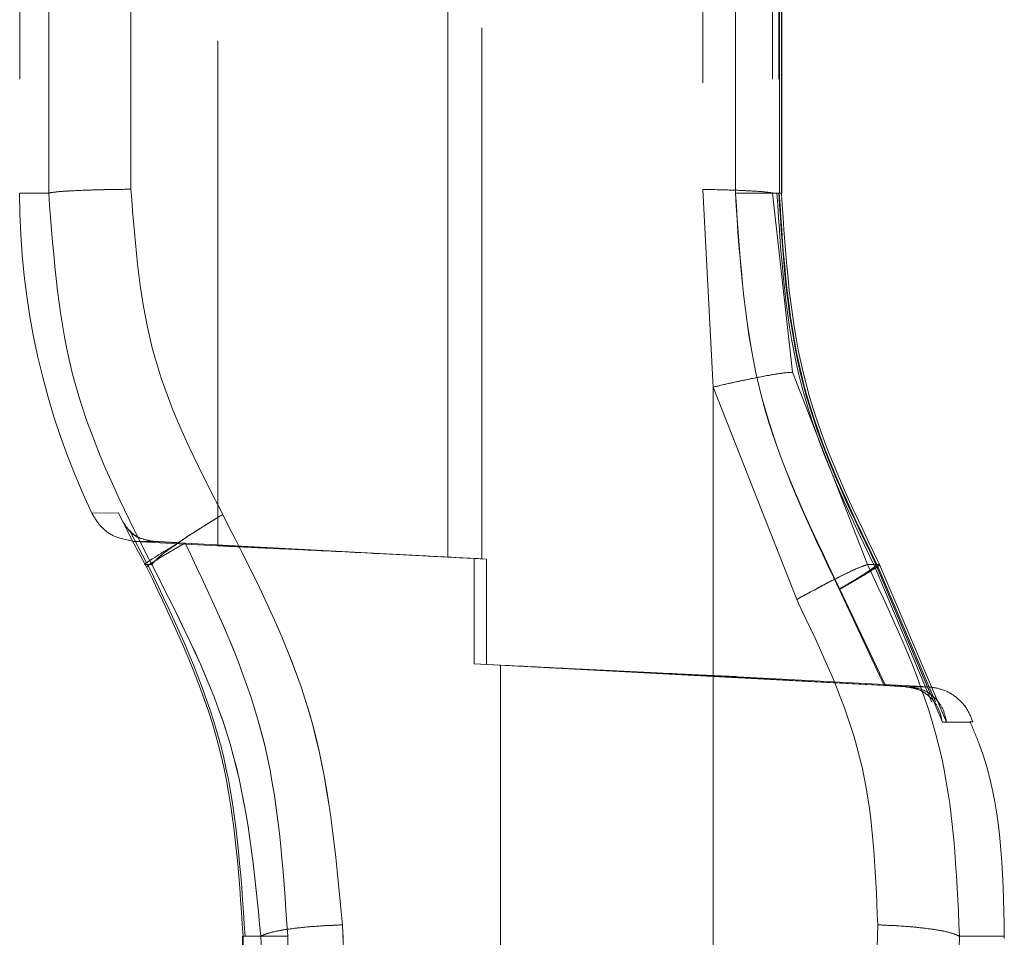
# Model space of a CAD drawing. Units: millimetres. Extents: x 0 to 420, y 0 to 297.
# Drawn here: x 294 to 296, y 244 to 246 of the extents above; entities that cross this region are included whole.
import ezdxf

# ---------------------------------------------------------------- set-up
doc = ezdxf.new("R2010")
doc.units = ezdxf.units.MM
doc.linetypes.add('HIDDEN', pattern=[1.905, 1.27, -0.635])

msp = doc.modelspace()

# ---------------------------------------------------------------- linework, layer by layer
at = {"color": 7, "linetype": 'HIDDEN', "lineweight": 0}
for p, q in [((295.3207, 247.9382), (295.3207, 244.9618)), ((295.252, 244.9653), (295.252, 247.9347)), ((294.7877, 247.9119), (294.7877, 244.9881)), ((294.3877, 247.2), (294.3877, 245.7)), ((294.4463, 245.7), (294.4463, 247.2)), ((294.4463, 247.2), (294.4463, 245.7)), ((294.4463, 247.2), (294.4463, 245.7)), ((294.4463, 245.7), (294.4463, 247.2)), ((294.6123, 245.7077), (294.6123, 247.1923)), ((294.6123, 247.1923), (294.6123, 245.7077)), ((294.6123, 245.7077), (294.6123, 247.1923)), ((294.6123, 247.1923), (294.6123, 245.7077)), ((295.7671, 247.1926), (295.7671, 245.7074)), ((295.8327, 245.7), (295.8327, 247.2)), ((295.8332, 247.2), (295.8332, 245.7)), ((295.9078, 247.2), (295.9078, 245.7)), ((295.9204, 247.2), (295.9204, 245.7)), ((295.9216, 245.6998), (295.9216, 247.2003)), ((295.9257, 245.7), (295.9257, 247.2)), ((295.9268, 245.6997), (295.9268, 247.2003)), ((294.3877, 245.7), (294.4463, 245.7)), ((294.3877, 245.7), (294.4463, 245.7)), ((294.3877, 245.7), (294.4463, 245.7)), ((294.4463, 245.7), (294.3877, 245.7)), ((295.7671, 245.7074), (295.7877, 245.3083)), ((295.9078, 245.7), (295.9483, 245.3382)), ((295.9257, 245.7), (295.9078, 245.7)), ((295.9204, 245.7), (295.9078, 245.7)), ((295.9483, 245.3382), (295.9078, 245.7)), ((295.9483, 245.3382), (295.9078, 245.7)), ((295.9078, 245.7), (295.9483, 245.3382)), ((295.9216, 245.6997), (295.9216, 245.6998)), ((295.9483, 245.3382), (296.0996, 244.95)), ((296.0996, 244.95), (295.9483, 245.3382)), ((296.0996, 244.95), (295.9483, 245.3382)), ((295.9483, 245.3382), (296.0996, 244.95)), ((295.7877, 245.3083), (295.7877, 242.9124)), ((295.7877, 245.3083), (295.9566, 244.8797)), ((295.9566, 244.8797), (295.7877, 245.3083)), ((295.7877, 245.3083), (295.9566, 244.8797)), ((295.9566, 244.8797), (295.7877, 245.3083)), ((294.5333, 245.0539), (294.5874, 245.0543)), ((294.5874, 245.0543), (294.5333, 245.0539)), ((294.5874, 245.0543), (294.5333, 245.0539)), ((294.5333, 245.0539), (294.5874, 245.0543)), ((294.5874, 245.0543), (294.6142, 245)), ((294.6142, 245), (294.5874, 245.0543)), ((294.6095, 245.0195), (294.6436, 244.9535)), ((294.6095, 245.0195), (294.6436, 244.9535)), ((294.6142, 245), (294.6412, 244.95)), ((294.6412, 244.95), (294.6142, 245)), ((294.6412, 244.95), (294.6142, 245)), ((294.6142, 245), (294.6412, 244.95)), ((294.6594, 244.9969), (294.6184, 244.997)), ((294.6184, 244.997), (294.7877, 244.9881)), ((294.6184, 244.997), (294.6594, 244.9969)), ((294.7094, 244.9942), (294.7217, 244.9935)), ((295.33, 244.9613), (294.7217, 244.9935)), ((295.252, 244.9653), (295.2121, 244.9673)), ((295.252, 244.9653), (295.3052, 244.9626)), ((295.3052, 244.75), (295.3052, 244.9626)), ((295.33, 244.9613), (295.3207, 244.9618)), ((295.33, 244.9613), (295.33, 244.7487)), ((294.6412, 244.95), (294.6443, 244.9445)), ((294.6412, 244.95), (294.6543, 244.95)), ((294.645, 244.9466), (294.6443, 244.9445)), ((296.0996, 244.95), (296.1167, 244.95)), ((296.0996, 244.95), (296.1241, 244.95)), ((296.2294, 244.6727), (296.1143, 244.9457)), ((296.1167, 244.95), (296.2507, 244.6321)), ((296.1167, 244.95), (296.2282, 244.6855)), ((296.2371, 244.673), (296.1205, 244.9464)), ((296.2593, 244.6322), (296.1241, 244.95)), ((296.2593, 244.6322), (296.1241, 244.95)), ((296.0424, 244.9007), (296.1334, 244.7059)), ((296.0424, 244.9007), (296.1334, 244.7059)), ((296.1358, 244.7062), (296.044, 244.9006)), ((296.1358, 244.7062), (296.044, 244.9006)), ((295.7877, 244.7244), (295.3052, 244.75)), ((295.3052, 244.75), (295.3585, 244.7472)), ((295.33, 244.7487), (295.7877, 244.7246)), ((295.3585, 244.7472), (295.33, 244.7487)), ((295.3585, 244.7472), (295.3585, 242.8942)), ((295.7877, 244.7261), (295.7877, 244.7246)), ((295.7877, 244.7244), (295.7877, 244.7261)), ((295.7877, 244.7246), (296.1358, 244.7062)), ((296.1334, 244.7059), (295.7877, 244.7244)), ((296.2244, 244.7035), (295.837, 244.7238)), ((295.8377, 242.8824), (295.8377, 244.7237)), ((296.1756, 244.7036), (296.1334, 244.7059)), ((296.1768, 244.7036), (296.1756, 244.7036)), ((296.1828, 244.7036), (296.1841, 244.7036)), ((295.0902, 242.9425), (295.0395, 244.223)), ((295.0395, 244.223), (295.0902, 242.9425)), ((295.0902, 242.9425), (295.0395, 244.223)), ((295.0395, 244.223), (295.0902, 242.9425)), ((296.1168, 244.0995), (296.1203, 244.223)), ((296.1203, 244.223), (296.1168, 244.0995)), ((296.1203, 244.223), (296.1168, 244.0995)), ((296.1168, 244.0995), (296.1203, 244.223)), ((294.8375, 244.2004), (294.8375, 242.9128)), ((294.8375, 244.2004), (294.8375, 244.2004)), ((294.8386, 244.2), (294.8386, 242.913)), ((294.8386, 244.2), (294.8746, 244.2)), ((294.9273, 242.9063), (294.8746, 244.2)), ((294.8746, 244.2), (294.9273, 242.9063)), ((294.8746, 244.2), (294.9273, 242.9063)), ((294.9273, 242.9063), (294.8746, 244.2)), ((294.9288, 244.2), (294.9288, 242.913)), ((296.2851, 244.2), (296.2814, 244.0752)), ((296.2814, 244.0752), (296.2851, 244.2)), ((296.2814, 244.0752), (296.2851, 244.2)), ((296.2851, 244.2), (296.2814, 244.0752)), ((296.2851, 244.2), (296.3758, 244.2)), ((296.2851, 244.2), (296.3758, 244.2)), ((296.3758, 244.1958), (296.3758, 244.2))]:
    msp.add_line(p, q, dxfattribs=at)
msp.add_arc((295.8939, 245.7), 1.5063, 180, 205.3998, dxfattribs=at)
for points, knots in [([(294.6123, 245.7077), (294.59, 245.7073), (294.5454, 245.7067), (294.4937, 245.7047), (294.4594, 245.7024), (294.4507, 245.7008), (294.4463, 245.7)], [0, 0, 0, 0, 0.279678, 0.559487, 0.779725, 1, 1, 1, 1]), ([(294.6123, 245.7077), (294.59, 245.7073), (294.5454, 245.7067), (294.4937, 245.7047), (294.4594, 245.7024), (294.4507, 245.7008), (294.4463, 245.7)], [0, 0, 0, 0, 0.279678, 0.559487, 0.779725, 1, 1, 1, 1]), ([(294.4463, 245.7), (294.4524, 245.701), (294.4645, 245.703), (294.5086, 245.7054), (294.5596, 245.707), (294.5948, 245.7074), (294.6123, 245.7077)], [0, 0, 0, 0, 0.279722, 0.559377, 0.779745, 1, 1, 1, 1]), ([(294.4463, 245.7), (294.4524, 245.701), (294.4645, 245.703), (294.5086, 245.7054), (294.5596, 245.707), (294.5948, 245.7074), (294.6123, 245.7077)], [0, 0, 0, 0, 0.279722, 0.559377, 0.779745, 1, 1, 1, 1]), ([(294.6543, 244.95), (294.5949, 245.068), (294.476, 245.304), (294.4562, 245.568), (294.4463, 245.7)], [0, 0, 0, 0, 0.499785, 1, 1, 1, 1]), ([(294.4463, 245.7), (294.4562, 245.568), (294.4759, 245.304), (294.5949, 245.068), (294.6543, 244.95)], [0, 0, 0, 0, 0.500198, 1, 1, 1, 1]), ([(294.4463, 245.7), (294.4562, 245.568), (294.4759, 245.304), (294.5949, 245.068), (294.6543, 244.95)], [0, 0, 0, 0, 0.500198, 1, 1, 1, 1]), ([(294.6543, 244.95), (294.5949, 245.068), (294.476, 245.304), (294.4562, 245.568), (294.4463, 245.7)], [0, 0, 0, 0, 0.499785, 1, 1, 1, 1]), ([(294.7976, 245.0511), (294.7447, 245.1542), (294.639, 245.3604), (294.6212, 245.592), (294.6123, 245.7077)], [0, 0, 0, 0, 0.500396, 1, 1, 1, 1]), ([(294.6123, 245.7077), (294.6212, 245.592), (294.639, 245.3604), (294.7447, 245.1542), (294.7976, 245.0511)], [0, 0, 0, 0, 0.499587, 1, 1, 1, 1]), ([(294.7976, 245.0511), (294.7447, 245.1542), (294.639, 245.3604), (294.6212, 245.592), (294.6123, 245.7077)], [0, 0, 0, 0, 0.500413, 1, 1, 1, 1]), ([(294.6123, 245.7077), (294.6212, 245.592), (294.639, 245.3604), (294.7447, 245.1542), (294.7976, 245.0511)], [0, 0, 0, 0, 0.4996044, 1, 1, 1, 1]), ([(295.7671, 245.7074), (295.7843, 245.707), (295.8186, 245.7063), (295.8614, 245.7045), (295.894, 245.7024), (295.9032, 245.7008), (295.9078, 245.7)], [0, 0, 0, 0, 0.25, 0.499958, 0.750022, 1, 1, 1, 1]), ([(295.7671, 245.7074), (295.7843, 245.707), (295.8186, 245.7063), (295.8615, 245.7045), (295.8939, 245.7024), (295.9032, 245.7008), (295.9078, 245.7)], [0, 0, 0, 0, 0.249988, 0.500075, 0.750015, 1, 1, 1, 1]), ([(295.9078, 245.7), (295.9032, 245.7008), (295.8939, 245.7024), (295.8615, 245.7045), (295.8186, 245.7063), (295.7843, 245.707), (295.7671, 245.7074)], [0, 0, 0, 0, 0.249985, 0.499925, 0.750012, 1, 1, 1, 1]), ([(295.9078, 245.7), (295.9032, 245.7008), (295.894, 245.7024), (295.8614, 245.7045), (295.8186, 245.7063), (295.7843, 245.707), (295.7671, 245.7074)], [0, 0, 0, 0, 0.249978, 0.500042, 0.75, 1, 1, 1, 1]), ([(296.044, 244.9006), (295.9828, 245.027), (295.8604, 245.2796), (295.8419, 245.5599), (295.8327, 245.7)], [0, 0, 0, 0, 0.499985, 1, 1, 1, 1]), ([(296.044, 244.9006), (295.9828, 245.027), (295.8604, 245.2796), (295.8419, 245.5599), (295.8327, 245.7)], [0, 0, 0, 0, 0.499985, 1, 1, 1, 1]), ([(295.8327, 245.7), (295.8395, 245.7), (295.8533, 245.7), (295.8728, 245.7), (295.8903, 245.7), (295.9049, 245.7), (295.9157, 245.7), (295.9196, 245.7), (295.9213, 245.7)], [0, 0, 0, 0, 0.1744188, 0.3488376, 0.5232564, 0.6976753, 0.8720941, 1, 1, 1, 1]), ([(295.8332, 245.7), (295.8423, 245.5599), (295.8606, 245.2798), (295.9818, 245.0271), (296.0424, 244.9007)], [0, 0, 0, 0, 0.500046, 1, 1, 1, 1]), ([(295.8332, 245.7), (295.8423, 245.5599), (295.8606, 245.2798), (295.9818, 245.0271), (296.0424, 244.9007)], [0, 0, 0, 0, 0.500046, 1, 1, 1, 1]), ([(295.8332, 245.7), (295.8398, 245.7), (295.853, 245.7), (295.8715, 245.7), (295.888, 245.7), (295.9017, 245.7), (295.9116, 245.7), (295.9152, 245.7), (295.9166, 245.7)], [0, 0, 0, 0, 0.175159, 0.350318, 0.525477, 0.700636, 0.875796, 1, 1, 1, 1]), ([(295.8332, 245.7), (295.8398, 245.7), (295.853, 245.7), (295.8715, 245.7), (295.888, 245.7), (295.9017, 245.7), (295.9116, 245.7), (295.9152, 245.7), (295.9166, 245.7)], [0, 0, 0, 0, 0.175159, 0.350318, 0.525477, 0.700636, 0.875796, 1, 1, 1, 1]), ([(296.1143, 244.9457), (296.0571, 245.0649), (295.9426, 245.3034), (295.9253, 245.5678), (295.9167, 245.7)], [0, 0, 0, 0, 0.49988, 1, 1, 1, 1]), ([(295.9204, 245.7), (295.9289, 245.5686), (295.9461, 245.3057), (296.0598, 245.0686), (296.1167, 244.95)], [0, 0, 0, 0, 0.500103, 1, 1, 1, 1]), ([(295.9204, 245.7), (295.9289, 245.5686), (295.9461, 245.3057), (296.0598, 245.0686), (296.1167, 244.95)], [0, 0, 0, 0, 0.500103, 1, 1, 1, 1]), ([(296.1205, 244.9464), (296.0629, 245.0655), (295.9475, 245.3037), (295.9301, 245.5679), (295.9213, 245.7)], [0, 0, 0, 0, 0.499949, 1, 1, 1, 1]), ([(296.1241, 244.95), (296.0666, 245.0685), (295.9517, 245.3056), (295.9343, 245.5685), (295.9257, 245.7)], [0, 0, 0, 0, 0.49994, 1, 1, 1, 1]), ([(296.1241, 244.95), (296.0666, 245.0685), (295.9517, 245.3056), (295.9343, 245.5685), (295.9257, 245.7)], [0, 0, 0, 0, 0.49994, 1, 1, 1, 1]), ([(295.9483, 245.3382), (295.942, 245.3379), (295.9294, 245.3373), (295.8868, 245.3298), (295.8379, 245.3198), (295.8044, 245.3122), (295.7877, 245.3083)], [0, 0, 0, 0, 0.279733, 0.559403, 0.779753, 1, 1, 1, 1]), ([(295.7877, 245.3083), (295.809, 245.3132), (295.8516, 245.3229), (295.9012, 245.3325), (295.9346, 245.3378), (295.9437, 245.338), (295.9483, 245.3382)], [0, 0, 0, 0, 0.279692, 0.559504, 0.779735, 1, 1, 1, 1]), ([(295.7877, 245.3083), (295.809, 245.3132), (295.8516, 245.3229), (295.9012, 245.3325), (295.9346, 245.3378), (295.9437, 245.338), (295.9483, 245.3382)], [0, 0, 0, 0, 0.279692, 0.559504, 0.779735, 1, 1, 1, 1]), ([(295.9483, 245.3382), (295.942, 245.3379), (295.9294, 245.3373), (295.8868, 245.3298), (295.8379, 245.3198), (295.8044, 245.3122), (295.7877, 245.3083)], [0, 0, 0, 0, 0.279733, 0.559403, 0.779753, 1, 1, 1, 1]), ([(294.5333, 245.0539), (294.5384, 245.0453), (294.5487, 245.028), (294.5772, 245.0048), (294.6028, 244.9999), (294.6184, 244.997)], [0, 0, 0, 0, 0.280672, 0.56127, 1, 1, 1, 1]), ([(294.5874, 245.0543), (294.5942, 245.0402), (294.6046, 245.0183), (294.6329, 245.001), (294.6511, 244.9982), (294.6594, 244.9969)], [0, 0, 0, 0, 0.500342, 0.77405, 1, 1, 1, 1]), ([(294.7976, 245.0511), (294.7776, 245.0389), (294.7375, 245.0146), (294.6921, 244.9835), (294.6633, 244.9611), (294.6573, 244.9537), (294.6543, 244.95)], [0, 0, 0, 0, 0.279648, 0.559447, 0.779702, 1, 1, 1, 1]), ([(294.7976, 245.0511), (294.7776, 245.0389), (294.7375, 245.0146), (294.6921, 244.9835), (294.6633, 244.9611), (294.6573, 244.9537), (294.6543, 244.95)], [0, 0, 0, 0, 0.279648, 0.559447, 0.779702, 1, 1, 1, 1]), ([(294.6543, 244.95), (294.6586, 244.955), (294.6672, 244.965), (294.7051, 244.9927), (294.7503, 245.0225), (294.7818, 245.0416), (294.7976, 245.0511)], [0, 0, 0, 0, 0.279698, 0.559317, 0.779725, 1, 1, 1, 1]), ([(294.6543, 244.95), (294.6586, 244.955), (294.6672, 244.965), (294.7051, 244.9927), (294.7503, 245.0225), (294.7818, 245.0416), (294.7976, 245.0511)], [0, 0, 0, 0, 0.279699, 0.559318, 0.779724, 1, 1, 1, 1]), ([(295.0395, 244.223), (295.0259, 244.3684), (294.9988, 244.6595), (294.8647, 244.9205), (294.7976, 245.0511)], [0, 0, 0, 0, 0.49946, 1, 1, 1, 1]), ([(294.7976, 245.0511), (294.8647, 244.9206), (294.9988, 244.6596), (295.0259, 244.3685), (295.0395, 244.223)], [0, 0, 0, 0, 0.500214, 1, 1, 1, 1]), ([(295.0395, 244.223), (295.0259, 244.3685), (294.9988, 244.6596), (294.8647, 244.9206), (294.7976, 245.0511)], [0, 0, 0, 0, 0.499786, 1, 1, 1, 1]), ([(294.7976, 245.0511), (294.8647, 244.9205), (294.9988, 244.6595), (295.0259, 244.3684), (295.0395, 244.223)], [0, 0, 0, 0, 0.50054, 1, 1, 1, 1]), ([(294.6594, 244.9969), (294.6513, 244.9983), (294.6334, 245.0013), (294.6157, 245.0095), (294.6106, 245.0182), (294.6097, 245.0196)], [0, 0, 0, 0, 0.408687, 0.902805, 1, 1, 1, 1]), ([(294.6443, 244.9539), (294.6475, 244.9562), (294.6543, 244.9611), (294.6779, 244.9758), (294.6989, 244.988), (294.7094, 244.9942)], [0, 0, 0, 0, 0.296912, 0.648602, 1, 1, 1, 1]), ([(294.7094, 244.9942), (294.6989, 244.988), (294.6779, 244.9758), (294.6543, 244.9611), (294.6475, 244.9562), (294.6443, 244.9539)], [0, 0, 0, 0, 0.351375, 0.703042, 1, 1, 1, 1]), ([(294.6444, 244.9539), (294.6475, 244.9562), (294.6542, 244.9611), (294.6779, 244.9758), (294.6989, 244.988), (294.7094, 244.9942)], [0, 0, 0, 0, 0.296897, 0.648631, 1, 1, 1, 1]), ([(294.7094, 244.9942), (294.6989, 244.988), (294.6779, 244.9758), (294.6542, 244.9611), (294.6475, 244.9562), (294.6444, 244.9539)], [0, 0, 0, 0, 0.351371, 0.703107, 1, 1, 1, 1]), ([(294.7094, 244.9942), (294.7004, 244.9946), (294.6827, 244.9956), (294.6671, 244.9965), (294.6594, 244.9969)], [0, 0, 0, 0, 0.5063325, 1, 1, 1, 1]), ([(294.6594, 244.9969), (294.6671, 244.9965), (294.6827, 244.9956), (294.7004, 244.9946), (294.7094, 244.9942)], [0, 0, 0, 0, 0.493667, 1, 1, 1, 1]), ([(294.7217, 244.9935), (294.7088, 244.9861), (294.6829, 244.9712), (294.6552, 244.9542), (294.6481, 244.949), (294.645, 244.9466)], [0, 0, 0, 0, 0.358546, 0.717413, 1, 1, 1, 1]), ([(294.6473, 244.9484), (294.6528, 244.9522), (294.6627, 244.9589), (294.6911, 244.976), (294.7115, 244.9877), (294.7217, 244.9935)], [0, 0, 0, 0, 0.385471, 0.6928852, 1, 1, 1, 1]), ([(294.6473, 244.9484), (294.6528, 244.9522), (294.6627, 244.9589), (294.6911, 244.976), (294.7115, 244.9877), (294.7217, 244.9935)], [0, 0, 0, 0, 0.385471, 0.692885, 1, 1, 1, 1]), ([(294.7217, 244.9935), (294.7088, 244.9861), (294.683, 244.9713), (294.6569, 244.9553), (294.6505, 244.9505), (294.6481, 244.9488)], [0, 0, 0, 0, 0.3881815, 0.7767112, 1, 1, 1, 1]), ([(294.9288, 244.2), (294.9198, 244.339), (294.9017, 244.6169), (294.7817, 244.868), (294.7217, 244.9935)], [0, 0, 0, 0, 0.500044, 1, 1, 1, 1]), ([(294.7217, 244.9935), (294.7817, 244.8679), (294.9017, 244.6168), (294.9198, 244.3389), (294.9288, 244.2)], [0, 0, 0, 0, 0.499998, 1, 1, 1, 1]), ([(294.7217, 244.9935), (294.7817, 244.8679), (294.9017, 244.6168), (294.9198, 244.3389), (294.9288, 244.2)], [0, 0, 0, 0, 0.499998, 1, 1, 1, 1]), ([(294.9288, 244.2), (294.9198, 244.339), (294.9017, 244.6169), (294.7817, 244.868), (294.7217, 244.9935)], [0, 0, 0, 0, 0.500044, 1, 1, 1, 1]), ([(294.7877, 244.9881), (294.7952, 244.9877), (294.8065, 244.9872), (294.874, 244.984), (294.9581, 244.9801), (295.0713, 244.9744), (295.2035, 244.9678), (295.2805, 244.9638), (295.3207, 244.9618)], [0, 0, 0, 0, 0.244642, 0.370939, 0.499508, 0.722288, 0.85519, 1, 1, 1, 1]), ([(294.6412, 244.95), (294.6398, 244.9499), (294.6383, 244.9497), (294.6436, 244.9534), (294.6444, 244.9539)], [0, 0, 0, 0, 0.866047, 1, 1, 1, 1]), ([(294.6459, 244.9467), (294.6451, 244.9466), (294.6443, 244.9465), (294.6472, 244.9484), (294.6473, 244.9484)], [0, 0, 0, 0, 0.976324, 1, 1, 1, 1]), ([(294.6443, 244.9445), (294.7006, 244.8267), (294.8132, 244.5911), (294.8302, 244.3304), (294.8386, 244.2)], [0, 0, 0, 0, 0.499905, 1, 1, 1, 1]), ([(294.8386, 244.2), (294.8302, 244.3304), (294.8132, 244.5911), (294.7006, 244.8267), (294.6443, 244.9445)], [0, 0, 0, 0, 0.5000525, 1, 1, 1, 1]), ([(294.8386, 244.2), (294.8302, 244.3304), (294.8132, 244.5911), (294.7006, 244.8267), (294.6443, 244.9445)], [0, 0, 0, 0, 0.5000525, 1, 1, 1, 1]), ([(294.6443, 244.9445), (294.7006, 244.8267), (294.8132, 244.5911), (294.8302, 244.3304), (294.8386, 244.2)], [0, 0, 0, 0, 0.499905, 1, 1, 1, 1]), ([(294.6473, 244.9485), (294.7039, 244.8301), (294.8171, 244.5932), (294.8342, 244.3311), (294.8427, 244.2)], [0, 0, 0, 0, 0.499901, 1, 1, 1, 1]), ([(294.8746, 244.2), (294.8619, 244.3317), (294.8364, 244.5953), (294.715, 244.8317), (294.6543, 244.95)], [0, 0, 0, 0, 0.499851, 1, 1, 1, 1]), ([(294.6543, 244.95), (294.715, 244.8318), (294.8364, 244.5954), (294.8618, 244.3318), (294.8746, 244.2)], [0, 0, 0, 0, 0.499822, 1, 1, 1, 1]), ([(294.6543, 244.95), (294.715, 244.8318), (294.8364, 244.5954), (294.8618, 244.3318), (294.8746, 244.2)], [0, 0, 0, 0, 0.499822, 1, 1, 1, 1]), ([(294.8746, 244.2), (294.8619, 244.3317), (294.8364, 244.5953), (294.715, 244.8317), (294.6543, 244.95)], [0, 0, 0, 0, 0.499851, 1, 1, 1, 1]), ([(295.9566, 244.8797), (295.9755, 244.8901), (296.0133, 244.9107), (296.0574, 244.9328), (296.0872, 244.9464), (296.0955, 244.9488), (296.0996, 244.95)], [0, 0, 0, 0, 0.279699, 0.559511, 0.779739, 1, 1, 1, 1]), ([(295.9566, 244.8797), (295.9755, 244.8901), (296.0133, 244.9107), (296.0574, 244.9328), (296.0872, 244.9464), (296.0955, 244.9488), (296.0996, 244.95)], [0, 0, 0, 0, 0.279698, 0.559512, 0.77974, 1, 1, 1, 1]), ([(296.0996, 244.95), (296.0939, 244.9482), (296.0825, 244.9447), (296.0446, 244.9265), (296.0012, 244.9042), (295.9715, 244.8879), (295.9566, 244.8797)], [0, 0, 0, 0, 0.279738, 0.559415, 0.779758, 1, 1, 1, 1]), ([(296.0996, 244.95), (296.0939, 244.9482), (296.0825, 244.9447), (296.0446, 244.9265), (296.0012, 244.9042), (295.9715, 244.8879), (295.9566, 244.8797)], [0, 0, 0, 0, 0.279738, 0.559415, 0.779757, 1, 1, 1, 1]), ([(296.1167, 244.95), (296.1173, 244.9493), (296.1183, 244.9479), (296.0993, 244.9348), (296.0726, 244.9182), (296.0525, 244.9065), (296.0424, 244.9007)], [0, 0, 0, 0, 0.279618, 0.559105, 0.779656, 1, 1, 1, 1]), ([(296.1141, 244.9455), (296.109, 244.9418), (296.0998, 244.935), (296.0725, 244.9181), (296.0524, 244.9065), (296.0424, 244.9007)], [0, 0, 0, 0, 0.38098, 0.690635, 1, 1, 1, 1]), ([(296.1241, 244.95), (296.1242, 244.9496), (296.1246, 244.9487), (296.1037, 244.9356), (296.0753, 244.9187), (296.0544, 244.9066), (296.044, 244.9006)], [0, 0, 0, 0, 0.2796, 0.559055, 0.779639, 1, 1, 1, 1]), ([(296.044, 244.9006), (296.0571, 244.9082), (296.0834, 244.9234), (296.1104, 244.9397), (296.1172, 244.9443), (296.1198, 244.9461)], [0, 0, 0, 0, 0.38754, 0.775444, 1, 1, 1, 1]), ([(296.0996, 244.95), (296.1559, 244.8309), (296.2685, 244.5928), (296.2796, 244.3309), (296.2851, 244.2)], [0, 0, 0, 0, 0.500476, 1, 1, 1, 1]), ([(296.2851, 244.2), (296.2796, 244.3309), (296.2685, 244.5928), (296.1559, 244.8309), (296.0996, 244.95)], [0, 0, 0, 0, 0.499515, 1, 1, 1, 1]), ([(296.2851, 244.2), (296.2796, 244.3309), (296.2685, 244.5928), (296.1559, 244.8309), (296.0996, 244.95)], [0, 0, 0, 0, 0.499515, 1, 1, 1, 1]), ([(296.0996, 244.95), (296.1559, 244.8309), (296.2685, 244.5928), (296.2796, 244.3309), (296.2851, 244.2)], [0, 0, 0, 0, 0.500476, 1, 1, 1, 1]), ([(295.9566, 244.8797), (296.0065, 244.7755), (296.1062, 244.5672), (296.1156, 244.3377), (296.1203, 244.223)], [0, 0, 0, 0, 0.5003533, 1, 1, 1, 1]), ([(296.1203, 244.223), (296.1156, 244.3377), (296.1062, 244.5672), (296.0065, 244.7755), (295.9566, 244.8797)], [0, 0, 0, 0, 0.499637, 1, 1, 1, 1]), ([(295.9566, 244.8797), (296.0065, 244.7755), (296.1062, 244.5672), (296.1156, 244.3377), (296.1203, 244.223)], [0, 0, 0, 0, 0.500363, 1, 1, 1, 1]), ([(296.1203, 244.223), (296.1156, 244.3377), (296.1062, 244.5672), (296.0065, 244.7755), (295.9566, 244.8797)], [0, 0, 0, 0, 0.499647, 1, 1, 1, 1]), ([(295.7877, 244.7261), (295.7658, 244.7271), (295.7208, 244.7292), (295.6198, 244.7341), (295.4978, 244.7401), (295.4073, 244.7447), (295.3585, 244.7472)], [0, 0, 0, 0, 0.243669, 0.499685, 0.729704, 1, 1, 1, 1]), ([(295.7877, 244.7261), (295.8019, 244.7254), (295.8303, 244.7241), (295.8414, 244.7236), (295.8303, 244.7241), (295.8019, 244.7254), (295.7877, 244.7261)], [0, 0, 0, 0, 0.250013, 0.5, 0.749987, 1, 1, 1, 1]), ([(296.1358, 244.7062), (296.1438, 244.7058), (296.1602, 244.7049), (296.1752, 244.7041), (296.1828, 244.7036)], [0, 0, 0, 0, 0.493391, 1, 1, 1, 1]), ([(296.2507, 244.6321), (296.2488, 244.6412), (296.245, 244.659), (296.229, 244.6816), (296.2063, 244.6985), (296.1851, 244.7021), (296.1756, 244.7036)], [0, 0, 0, 0, 0.259219, 0.509457, 0.779602, 1, 1, 1, 1]), ([(296.1841, 244.7036), (296.2035, 244.7036), (296.2424, 244.7036), (296.1986, 244.7036), (296.1768, 244.7036)], [0, 0, 0, 0, 0.499977, 1, 1, 1, 1]), ([(296.2201, 244.7036), (296.2207, 244.7036), (296.2344, 244.7036), (296.205, 244.7036), (296.1768, 244.7036)], [0, 0, 0, 0, 0.041472, 1, 1, 1, 1]), ([(296.1828, 244.7036), (296.1924, 244.702), (296.2138, 244.6985), (296.2368, 244.6816), (296.2532, 244.659), (296.2573, 244.6412), (296.2593, 244.6322)], [0, 0, 0, 0, 0.220822, 0.490681, 0.740906, 1, 1, 1, 1]), ([(296.3124, 244.6324), (296.3086, 244.642), (296.301, 244.6611), (296.2793, 244.6835), (296.2523, 244.6992), (296.232, 244.7021), (296.2218, 244.7036)], [0, 0, 0, 0, 0.250211, 0.500079, 0.750024, 1, 1, 1, 1]), ([(296.2507, 244.6321), (296.2808, 244.6323), (296.341, 244.6326), (296.2865, 244.6323), (296.2593, 244.6322)], [0, 0, 0, 0, 0.500013, 1, 1, 1, 1]), ([(296.2507, 244.6321), (296.2808, 244.6323), (296.341, 244.6326), (296.2865, 244.6323), (296.2593, 244.6322)], [0, 0, 0, 0, 0.500013, 1, 1, 1, 1]), ([(296.3758, 244.2), (296.3735, 244.3333), (296.3709, 244.4824), (296.3133, 244.6169), (296.3072, 244.6312)], [0, 0, 0, 0, 0.893682, 1, 1, 1, 1]), ([(295.0395, 244.223), (295.0177, 244.222), (294.9742, 244.22), (294.9234, 244.2138), (294.8889, 244.2069), (294.8793, 244.2023), (294.8746, 244.2)], [0, 0, 0, 0, 0.279696, 0.559508, 0.779737, 1, 1, 1, 1]), ([(295.0395, 244.223), (295.0177, 244.222), (294.9742, 244.22), (294.9234, 244.2138), (294.8889, 244.2069), (294.8793, 244.2023), (294.8746, 244.2)], [0, 0, 0, 0, 0.279696, 0.559508, 0.779738, 1, 1, 1, 1]), ([(294.8746, 244.2), (294.8811, 244.2029), (294.8943, 244.2088), (294.9381, 244.2159), (294.9881, 244.2208), (295.0224, 244.2223), (295.0395, 244.223)], [0, 0, 0, 0, 0.279735, 0.55941, 0.779756, 1, 1, 1, 1]), ([(294.8746, 244.2), (294.8811, 244.2029), (294.8943, 244.2088), (294.9381, 244.2159), (294.9881, 244.2208), (295.0224, 244.2223), (295.0395, 244.223)], [0, 0, 0, 0, 0.279736, 0.55941, 0.779755, 1, 1, 1, 1]), ([(296.2851, 244.2), (296.2785, 244.2029), (296.2652, 244.2088), (296.2214, 244.2159), (296.1715, 244.2208), (296.1374, 244.2223), (296.1203, 244.223)], [0, 0, 0, 0, 0.279737, 0.559414, 0.779757, 1, 1, 1, 1]), ([(296.1203, 244.223), (296.142, 244.222), (296.1854, 244.22), (296.2361, 244.2138), (296.2706, 244.2069), (296.2803, 244.2023), (296.2851, 244.2)], [0, 0, 0, 0, 0.279698, 0.559511, 0.779739, 1, 1, 1, 1]), ([(296.1203, 244.223), (296.142, 244.222), (296.1854, 244.22), (296.2361, 244.2138), (296.2706, 244.2069), (296.2803, 244.2023), (296.2851, 244.2)], [0, 0, 0, 0, 0.279698, 0.559511, 0.779739, 1, 1, 1, 1]), ([(296.2851, 244.2), (296.2785, 244.2029), (296.2652, 244.2088), (296.2214, 244.2159), (296.1715, 244.2208), (296.1374, 244.2223), (296.1203, 244.223)], [0, 0, 0, 0, 0.279737, 0.559414, 0.779757, 1, 1, 1, 1]), ([(294.9288, 244.2), (294.922, 244.2), (294.9085, 244.2), (294.8896, 244.2), (294.8726, 244.2), (294.8584, 244.2), (294.8481, 244.2), (294.8444, 244.2), (294.8428, 244.2)], [0, 0, 0, 0, 0.174628, 0.349257, 0.523885, 0.698513, 0.873142, 1, 1, 1, 1]), ([(294.9288, 244.2), (294.922, 244.2), (294.9085, 244.2), (294.8896, 244.2), (294.8726, 244.2), (294.8584, 244.2), (294.8481, 244.2), (294.8444, 244.2), (294.8428, 244.2)], [0, 0, 0, 0, 0.174628, 0.349257, 0.523885, 0.698513, 0.873142, 1, 1, 1, 1]), ([(294.9288, 244.2), (294.922, 244.2), (294.9085, 244.2), (294.8896, 244.2), (294.8726, 244.2), (294.8584, 244.2), (294.8481, 244.2), (294.8444, 244.2), (294.8428, 244.2)], [0, 0, 0, 0, 0.1746285, 0.3492571, 0.5238856, 0.6985142, 0.8731427, 1, 1, 1, 1])]:
    msp.add_open_spline(points, degree=3, knots=knots, dxfattribs=at)
for points in [[(295.9257, 245.7), (295.9263, 245.7), (295.9275, 245.7), (295.9239, 245.7), (295.9164, 245.7), (295.905, 245.7), (295.8903, 245.7), (295.8728, 245.7), (295.8533, 245.7), (295.8395, 245.7), (295.8327, 245.7)], [(294.8386, 244.2), (294.838, 244.2), (294.8368, 244.2), (294.8402, 244.2), (294.8474, 244.2), (294.8584, 244.2), (294.8726, 244.2), (294.8896, 244.2), (294.9085, 244.2), (294.922, 244.2), (294.9288, 244.2)]]:
    msp.add_open_spline(points, degree=3, dxfattribs=at)

doc.saveas('drawing.dxf')
